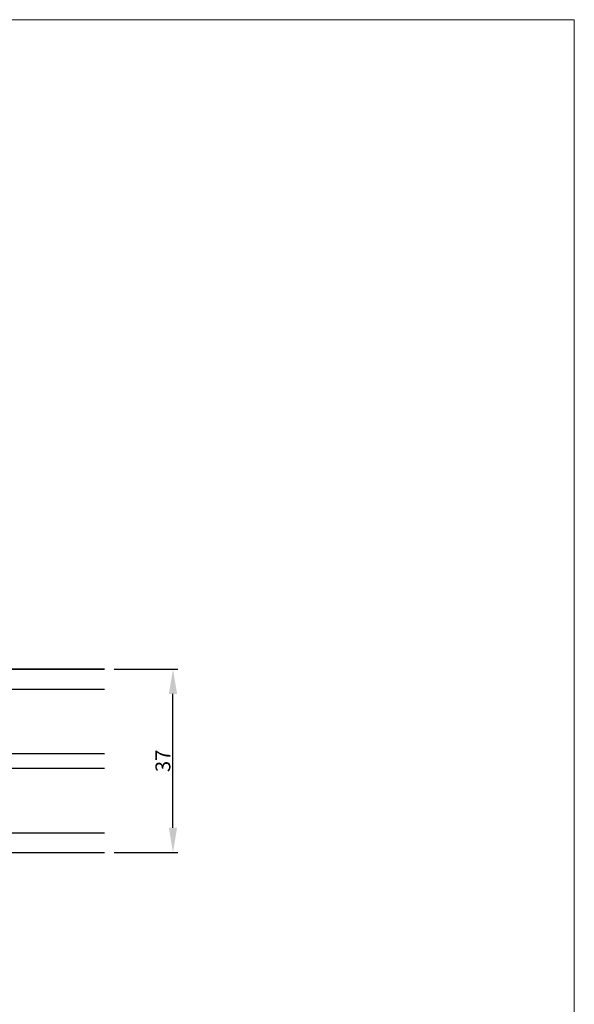
# Model space of a CAD drawing. Units: millimetres. Extents: x 63 to 1496, y -952 to -320.
# Drawn here: x 1384 to 1496, y -523 to -325 of the extents above; entities that cross this region are included whole.
import ezdxf

# ---------------------------------------------------------------- set-up
doc = ezdxf.new("R2010")
doc.units = ezdxf.units.MM
doc.layers.get('0').update_dxf_attribs({"lineweight": 0})
doc.layers.get('DEFPOINTS').update_dxf_attribs({"lineweight": 0})
for name, color, linetype, lineweight in [('01 TABLE', 250, 'Continuous', 13), ('07 GLASS', 151, 'Continuous', 25), ('13 GASKET', 254, 'Continuous', 25), ('14 GASKET HATCH', 254, 'Continuous', 0), ('19 PV', 7, 'Continuous', 25)]:
    doc.layers.add(name, color=color, linetype=linetype, lineweight=lineweight)
doc.styles.add('M1x1', font='arial.ttf', dxfattribs={"height": 3})
doc.dimstyles.new('M1x1', dxfattribs={"dimscale": 0, "dimtxt": 3, "dimasz": 5, "dimexe": 1, "dimexo": 2, "dimgap": 0.5, "dimtad": 1, "dimdec": 0, "dimdsep": 46, "dimtxsty": 'M1x1', "dimcen": -1, "dimclrd": 256, "dimclre": 256, "dimclrt": 256, "dimazin": 2, "dimtfac": 1, "dimtdec": 0, "dimtmove": 0, "dimatfit": 3, "dimfxl": 1, "dimtolj": 1, "dimarcsym": 0})

# ---------------------------------------------------------------- blocks, each defined once
blk = doc.blocks.new('aaa')
at = {"layer": '14 GASKET HATCH'}
h = blk.add_hatch(dxfattribs=at)
h.set_pattern_fill('DOTS', color=256, scale=0.3, angle=270, style=0)
h.set_pattern_definition([(270, (-1498.23391567883, 1817.76440805431), (0.47625, -0.2381250000000001), [0, -0.47625])])
h.paths.add_polyline_path([(260.9983915751744, 168.5069787635422), (260.9983915751744, 173.7969612198999), (247.9983915751744, 173.7969612198999), (247.9983915751729, 168.5069877974806, 0.9927398781967622), (248.3483996963452, 168.5044111480443, -0.7824915538237054), (249.4722687463927, 168.7766161829743, 0.7845985001157176), (250.4533915751745, 169.0169612198999), (250.4533915751754, 170.2469612199006, -0.4142135623728805), (251.1033915751752, 170.8969612199003), (257.8933915751739, 170.8969612199003, -0.4142135623733196), (258.5433915751727, 170.2469612199006), (258.5433915751744, 169.0169612199011, 0.7845985001084614), (259.5245144039567, 168.7766161829738, -0.7824896339467831), (260.6483834391828, 168.504413985201, 0.9927119005198215)])
h.paths.add_polyline_path([(276.9983915751745, 168.5069772966214), (276.9983915751744, 173.7969612198999), (263.9983915751744, 173.7969612198999), (263.9983915751731, 168.5069877879659, 0.9927374947144934), (264.3483997111661, 168.504413985201, -0.7824896339464351), (265.4722687463913, 168.7766161829745, 0.7845985001184698), (266.4533915751746, 169.0169612198986), (266.4533915751742, 170.2469612199006, -0.4142135623736812), (267.1033915751736, 170.8969612199003), (273.8933915751737, 170.8969612199003, -0.4142135623728111), (274.5433915751735, 170.2469612199006), (274.5433915751743, 169.0169612198999, 0.784598500114787), (275.5245144039566, 168.7766161829737, -0.7824915538912764), (276.6483834540054, 168.5044111479449, 0.9927100965781095)])
at = {"layer": '14 GASKET HATCH', "linetype": 'ByBlock'}
h = blk.add_hatch(dxfattribs=at)
h.set_pattern_fill('DOTS', color=256, scale=0.25, angle=360, style=0)
h.set_pattern_definition([(360, (-3076.492646159428, 375.4497064175396), (0.1984375000000001, 0.3968749999999999), [0, -0.396875])])
h.paths.add_polyline_path([(243.9983915751727, 162.296961219901), (243.9983915751727, 171.296961219901, 0.4142135623732202), (243.4983915751727, 171.796961219901), (240.9983915751727, 171.796961219901), (240.9983915751727, 161.8401003274428), (240.9983915751727, 161.796961219901), (243.4983915751727, 161.796961219901, 0.4142135623732202)])
at = {"layer": '19 PV'}
h = blk.add_hatch(color=256, dxfattribs=at)
edge = h.paths.add_edge_path()
edge.add_line((260.5483915751755, 163.8969612199003), (248.4483915751752, 163.8969612199003))
edge.add_arc((248.4483915751752, 164.096961219901), 0.2000000000000455, 180, 270, ccw=False)
edge.add_line((248.2483915751744, 164.096961219901), (248.2483915751744, 164.4248183213554))
edge.add_arc((248.4483915751752, 164.4248183213554), 0.1999999999998162, 120.00000000022621, 180, ccw=False)
edge.add_line((248.3483915751748, 164.5980234021122), (248.3483915751748, 168.5013007053481))
edge.add_arc((248.9440520897296, 168.5013007053462), 0.5956605145534933, 27.529289684657726, 179.999999999825, ccw=False)
edge.add_arc((249.9333915751757, 169.0169612198993), 0.5199999999998218, 207.5292896844184, 360)
edge.add_line((250.4533915751744, 169.0169612199011), (250.4533915751744, 170.2469612199006))
edge.add_arc((251.1033915751758, 170.2469612199006), 0.650000000000091, 90.00000000016041, 180, ccw=False)
edge.add_line((251.103391575174, 170.8969612199003), (257.8933915751767, 170.8969612199003))
edge.add_arc((257.893391575173, 170.2469612199006), 0.6499999999999773, 0, 89.99999999983959, ccw=False)
edge.add_line((258.5433915751745, 170.2469612199006), (258.5433915751745, 169.0169612199011))
edge.add_arc((259.0633915751749, 169.0169612199029), 0.5200000000000632, 180.0000000002004, 332.4707103151408)
edge.add_arc((260.0527310606211, 168.5013007053481), 0.5956605145532899, 0, 152.4707103155804, ccw=False)
edge.add_line((260.6483915751741, 168.5013007053499), (260.6483915751722, 164.5980234021122))
edge.add_arc((260.5483915751755, 164.4248183213535), 0.1999999999998192, 0, 60.00000000105439, ccw=False)
edge.add_line((260.7483915751744, 164.4248183213554), (260.7483915751744, 164.096961219901))
edge.add_arc((260.5483915751755, 164.096961219901), 0.2000000000000455, 269.9999999994789, 360, ccw=False)
edge = h.paths.add_edge_path()
edge.add_line((264.4483915751733, 163.8969612199003), (276.5483915751737, 163.8969612199003))
edge.add_arc((276.5483915751737, 164.096961219901), 0.2000000000000455, 270, 360)
edge.add_line((276.7483915751744, 164.096961219901), (276.7483915751744, 164.4248183213554))
edge.add_arc((276.5483915751737, 164.4248183213554), 0.1999999999998162, 0, 59.99999999981423)
edge.add_line((276.6483915751741, 164.5980234021122), (276.6483915751741, 168.5013007053481))
edge.add_arc((276.0527310606193, 168.5013007053462), 0.5956605145534933, 0, 152.4707103153411)
edge.add_arc((275.0633915751731, 169.0169612198993), 0.5199999999998218, 179.9999999997996, 332.47071031558005, ccw=False)
edge.add_line((274.5433915751745, 169.0169612199011), (274.5433915751745, 170.2469612199006))
edge.add_arc((273.893391575173, 170.2469612199006), 0.6499999999999774, 0, 89.99999999983966)
edge.add_line((273.8933915751749, 170.8969612199003), (267.1033915751722, 170.8969612199003))
edge.add_arc((267.103391575174, 170.2469612199006), 0.6500000000000288, 90, 180)
edge.add_line((266.4533915751762, 170.2469612199006), (266.4533915751762, 169.0169612199011))
edge.add_arc((265.9333915751739, 169.0169612199029), 0.5200000000000632, 207.5292896848592, 360, ccw=False)
edge.add_arc((264.9440520897277, 168.5013007053481), 0.5956605145532899, 27.52928968441963, 179.999999999825)
edge.add_line((264.3483915751748, 168.5013007053499), (264.3483915751766, 164.5980234021122))
edge.add_arc((264.4483915751733, 164.4248183213535), 0.1999999999998192, 119.9999999989456, 179.9999999994789)
edge.add_line((264.2483915751744, 164.4248183213554), (264.2483915751744, 164.096961219901))
edge.add_arc((264.4483915751733, 164.096961219901), 0.2000000000000455, 180, 270.0000000005211)
edge = h.paths.add_edge_path(flags=16)
edge.add_arc((251.7833915751743, 169.7752756254836), 0.5, 90, 180)
edge.add_line((251.2833915751743, 169.7752756254836), (251.2833915751743, 169.2252756254843))
edge.add_arc((249.9333915751757, 169.2252756254843), 1.349999999999795, 269.9999999999228, 360, ccw=False)
edge.add_line((249.9333915751739, 167.8752756254839), (249.8483915751748, 167.8752756254839))
edge.add_arc((249.8483915751748, 167.3752756254839), 0.5, 90, 180)
edge.add_line((249.3483915751748, 167.3752756254839), (249.3483915751748, 165.2752756254836))
edge.add_arc((249.8483915751748, 165.2752756254836), 0.5, 180, 270)
edge.add_line((249.8483915751748, 164.7752756254836), (259.1483915751741, 164.7752756254836))
edge.add_arc((259.1483915751741, 165.2752756254836), 0.5, 270, 360)
edge.add_line((259.6483915751741, 165.2752756254836), (259.6483915751741, 167.3752756254839))
edge.add_arc((259.1483915751741, 167.3752756254839), 0.5, 0, 90)
edge.add_line((259.1483915751741, 167.8752756254839), (259.0633915751731, 167.8752756254839))
edge.add_arc((259.0633915751749, 169.2252756254843), 1.350000000000023, 180, 269.9999999999228, ccw=False)
edge.add_line((257.7133915751746, 169.2252756254843), (257.7133915751746, 169.7752756254836))
edge.add_arc((257.2133915751746, 169.7752756254836), 0.5, 0, 90)
edge.add_line((257.2133915751746, 170.2752756254836), (251.7833915751743, 170.2752756254836))
edge = h.paths.add_edge_path(flags=16)
edge.add_arc((267.7833915751743, 169.7752756254836), 0.5, 90, 180)
edge.add_line((267.2833915751743, 169.7752756254836), (267.2833915751743, 169.2252756254843))
edge.add_arc((265.9333915751739, 169.2252756254843), 1.350000000000023, 270.0000000000772, 360, ccw=False)
edge.add_line((265.9333915751757, 167.8752756254839), (265.8483915751748, 167.8752756254839))
edge.add_arc((265.8483915751748, 167.3752756254839), 0.5, 90, 180)
edge.add_line((265.3483915751748, 167.3752756254839), (265.3483915751748, 165.2752756254836))
edge.add_arc((265.8483915751748, 165.2752756254836), 0.5, 180, 270)
edge.add_line((265.8483915751748, 164.7752756254836), (275.1483915751741, 164.7752756254836))
edge.add_arc((275.1483915751741, 165.2752756254836), 0.5, 270, 360)
edge.add_line((275.6483915751741, 165.2752756254836), (275.6483915751741, 167.3752756254839))
edge.add_arc((275.1483915751741, 167.3752756254839), 0.5, 0, 90)
edge.add_line((275.1483915751741, 167.8752756254839), (275.0633915751749, 167.8752756254839))
edge.add_arc((275.0633915751731, 169.2252756254843), 1.349999999999795, 180, 270.0000000000772, ccw=False)
edge.add_line((273.7133915751746, 169.2252756254843), (273.7133915751746, 169.7752756254836))
edge.add_arc((273.2133915751746, 169.7752756254836), 0.5, 0, 90)
edge.add_line((273.2133915751746, 170.2752756254836), (267.7833915751743, 170.2752756254836))
at = {"layer": '07 GLASS'}
for p, q in [((243.9983915751744, 173.7969612198999), (280.9983915751744, 173.7969612198999)), ((243.9983915751745, 173.7969612199006), (243.9983915751745, 141.7969612199006)), ((243.9983915751745, 141.7969612199006), (243.9983915751745, 173.7969612199006)), ((247.9983915751744, 173.7969612198999), (247.9983915751744, 141.7969612198999)), ((260.9983915751744, 173.7969612198999), (260.9983915751744, 141.7969612198999)), ((263.9983915751744, 173.7969612198999), (263.9983915751744, 141.7969612198999)), ((276.9983915751744, 173.7969612198999), (276.9983915751744, 141.7969612198999)), ((280.9983915751745, 173.7969612199006), (280.9983915751745, 141.7969612199006)), ((280.9983915751745, 173.7969612199006), (280.9983915751745, 141.7969612199006))]:
    blk.add_line(p, q, dxfattribs=at)
at = {"layer": '13 GASKET'}
for p, q in [((247.9983915751726, 168.5069878052477), (247.9983915751744, 173.7969612198999)), ((260.9983915751745, 173.7969612199006), (260.9983915751745, 168.5069878036277)), ((263.9983915751726, 168.5069878052477), (263.9983915751744, 173.7969612198999)), ((250.4533915751744, 170.2469612199006), (250.4533915751744, 169.0169612199011)), ((257.8933915751767, 170.8969612199003), (251.103391575174, 170.8969612199003)), ((258.5433915751727, 169.0169612199011), (258.5433915751727, 170.2469612199006)), ((266.4533915751762, 169.0169612199011), (266.4533915751762, 170.2469612199006)), ((267.1033915751722, 170.8969612199003), (273.8933915751749, 170.8969612199003)), ((274.5433915751745, 170.2469612199006), (274.5433915751745, 169.0169612199011))]:
    blk.add_line(p, q, dxfattribs=at)
at = {"layer": '13 GASKET', "linetype": 'ByBlock'}
for p, q in [((240.9983915751727, 171.7969612199006), (243.4983915751727, 171.7969612199006)), ((240.9983915751727, 161.7969612199006), (240.9983915751727, 171.7969612199006)), ((243.9983915751727, 171.2969612199006), (243.9983915751727, 162.8107525624212)), ((243.4983915751727, 161.7969612199006), (240.9983915751727, 161.7969612199006)), ((243.9983915751727, 162.8107525624212), (243.9983915751727, 162.2969612199006))]:
    blk.add_line(p, q, dxfattribs=at)
for centre, start, end in [((243.4983915751727, 171.2969612199006), 0, 90), ((243.4983915751727, 171.2969612199006), 0, 90), ((243.4983915751727, 162.2969612199006), 270, 0), ((243.4983915751727, 162.2969612199006), 270, 0)]:
    blk.add_arc(centre, 0.5, start, end, dxfattribs=at)
at = {"layer": '13 GASKET'}
for centre, radius, start, end in [((248.9440520897277, 168.5013007053462), 0.5956605145533896, 27.52928968461386, 179.7008093658887), ((249.9333915751757, 169.0169612198993), 0.5199999999998218, 207.5292896844185, 2.004238765427583e-10), ((251.1033915751758, 170.2469612199006), 0.650000000000091, 90.00000000016033, 180), ((257.893391575173, 170.2469612199006), 0.6499999999999773, 0, 89.99999999983966), ((259.0633915751731, 169.0169612198974), 0.5200000000001503, 179.9999999995991, 332.4707103159393), ((260.0527310606211, 168.5013007053481), 0.5956605145531236, 0.2994635444083609, 152.4707103155215), ((264.9440520897277, 168.5013007053481), 0.5956605145531236, 27.52928968447853, 179.7005364555916), ((265.9333915751757, 169.0169612198974), 0.5200000000001503, 207.5292896840607, 4.008477530852538e-10), ((267.1033915751758, 170.2469612199006), 0.6499999999999773, 90.00000000016033, 180), ((273.893391575173, 170.2469612199006), 0.650000000000091, 0, 89.99999999983966), ((275.0633915751731, 169.0169612198993), 0.5199999999998218, 179.9999999997996, 332.4707103155801), ((276.0527310606211, 168.5013007053462), 0.5956605145533896, 0.2991906341113251, 152.4707103153849), ((248.1734050233553, 168.5069746694649), 0.1750134486744585, 179.995699616657, 359.1607261398203), ((260.8233781268644, 168.5069765035209), 0.1750134486745377, 180.8389454153369, 0.003699420760066031), ((264.1734050234844, 168.5069765035209), 0.1750134486745377, 179.9963005792399, 359.1610545846631), ((276.8233781269936, 168.5069746694649), 0.1750134486744585, 180.8392738601797, 0.004300383342944424)]:
    blk.add_arc(centre, radius, start, end, dxfattribs=at)
at = {"layer": '19 PV'}
for p, q in [((250.4533915751744, 169.0169612199011), (250.4533915751744, 170.2469612199006)), ((251.103391575174, 170.8969612199003), (257.8933915751767, 170.8969612199003)), ((251.2833915751743, 169.7752756254836), (251.2833915751743, 169.2252756254843)), ((257.2133915751746, 170.2752756254836), (251.7833915751743, 170.2752756254836)), ((257.7133915751746, 169.2252756254843), (257.7133915751746, 169.7752756254836)), ((258.5433915751745, 170.2469612199006), (258.5433915751745, 169.0169612199011)), ((266.4533915751744, 170.2469612199006), (266.4533915751744, 169.0169612199011)), ((273.8933915751749, 170.8969612199003), (267.1033915751722, 170.8969612199003)), ((267.2833915751743, 169.2252756254843), (267.2833915751743, 169.7752756254836)), ((267.7833915751743, 170.2752756254836), (273.2133915751746, 170.2752756254836)), ((273.7133915751746, 169.7752756254836), (273.7133915751746, 169.2252756254843)), ((274.5433915751745, 169.0169612199011), (274.5433915751745, 170.2469612199006)), ((248.3483915751748, 164.5980234021122), (248.3483915751748, 168.5013007053481)), ((249.3483915751748, 167.3752756254839), (249.3483915751748, 165.2752756254836)), ((249.9333915751739, 167.8752756254839), (249.8483915751748, 167.8752756254839)), ((259.1483915751741, 167.8752756254839), (259.0633915751731, 167.8752756254839)), ((259.6483915751741, 165.2752756254836), (259.6483915751741, 167.3752756254839)), ((260.6483915751741, 168.5013007053499), (260.6483915751722, 164.5980234021122)), ((264.3483915751748, 168.5013007053499), (264.3483915751766, 164.5980234021122)), ((265.3483915751748, 165.2752756254836), (265.3483915751748, 167.3752756254839)), ((265.8483915751748, 167.8752756254839), (265.9333915751757, 167.8752756254839)), ((275.0633915751749, 167.8752756254839), (275.1483915751741, 167.8752756254839)), ((275.6483915751741, 167.3752756254839), (275.6483915751741, 165.2752756254836)), ((276.6483915751741, 164.5980234021122), (276.6483915751741, 168.5013007053481)), ((248.2483915751744, 164.096961219901), (248.2483915751744, 164.4248183213554)), ((260.5483915751755, 163.8969612199003), (248.4483915751752, 163.8969612199003)), ((249.8483915751748, 164.7752756254836), (259.1483915751741, 164.7752756254836)), ((260.7483915751744, 164.4248183213554), (260.7483915751744, 164.096961219901)), ((264.2483915751744, 164.4248183213554), (264.2483915751744, 164.096961219901)), ((264.4483915751733, 163.8969612199003), (276.5483915751737, 163.8969612199003)), ((275.1483915751741, 164.7752756254836), (265.8483915751748, 164.7752756254836)), ((276.7483915751744, 164.096961219901), (276.7483915751744, 164.4248183213554))]:
    blk.add_line(p, q, dxfattribs=at)
for centre, radius, start, end in [((248.9440520897296, 168.5013007053462), 0.5956605145534933, 27.5292896846577, 179.999999999825), ((249.9333915751757, 169.0169612198993), 0.5199999999998002, 207.5292896844199, 2.004238765427583e-10), ((249.9333915751757, 169.2252756254843), 1.349999999999795, 269.9999999999228, 0), ((251.1033915751758, 170.2469612199006), 0.6499999999999774, 90.00000000016033, 180), ((251.7833915751743, 169.7752756254836), 0.5, 90, 180), ((257.2133915751746, 169.7752756254836), 0.5, 0, 90), ((259.0633915751749, 169.2252756254843), 1.350000000000023, 180, 269.9999999999228), ((257.8933915751749, 170.2469612199006), 0.6500000000000288, 0, 90), ((259.0633915751749, 169.0169612199029), 0.5200000000000632, 180.0000000002004, 332.4707103151408), ((260.0527310606211, 168.5013007053481), 0.5956605145532899, 1.749661313044328e-10, 152.4707103155804), ((264.9440520897277, 168.5013007053481), 0.5956605145532899, 27.52928968441963, 179.999999999825), ((265.9333915751739, 169.0169612199029), 0.5200000000000632, 207.5292896848592, 359.9999999997996), ((265.9333915751739, 169.2252756254843), 1.350000000000023, 270.0000000000772, 0), ((267.103391575174, 170.2469612199006), 0.6500000000000288, 90, 180), ((267.7833915751743, 169.7752756254836), 0.5, 90, 180), ((273.2133915751746, 169.7752756254836), 0.5, 0, 90), ((275.0633915751731, 169.2252756254843), 1.349999999999795, 180, 270.0000000000772), ((273.893391575173, 170.2469612199006), 0.6499999999999774, 0, 89.99999999983966), ((275.0633915751731, 169.0169612198993), 0.5199999999998002, 179.9999999997996, 332.4707103155801), ((276.0527310606193, 168.5013007053462), 0.5956605145534933, 1.74966131304366e-10, 152.4707103153411), ((249.8483915751748, 167.3752756254839), 0.5, 90, 180), ((259.1483915751741, 167.3752756254839), 0.5, 0, 90), ((265.8483915751748, 167.3752756254839), 0.5, 90, 180), ((275.1483915751741, 167.3752756254839), 0.5, 0, 90), ((249.8483915751748, 165.2752756254836), 0.5, 180, 270), ((259.1483915751741, 165.2752756254836), 0.5, 270, 0), ((265.8483915751748, 165.2752756254836), 0.5, 180, 270), ((275.1483915751741, 165.2752756254836), 0.5, 270, 0), ((248.4483915751752, 164.4248183213554), 0.1999999999998162, 120.0000000002262, 180), ((248.4483915751752, 164.096961219901), 0.2000000000000455, 180, 270), ((260.5483915751755, 164.096961219901), 0.2000000000000455, 269.9999999994789, 0), ((260.5483915751755, 164.4248183213535), 0.1999999999998192, 5.211020790114566e-10, 60.00000000105441), ((264.4483915751733, 164.4248183213535), 0.1999999999998192, 119.9999999989456, 179.9999999994789), ((264.4483915751733, 164.096961219901), 0.2000000000000455, 180, 270.0000000005211), ((276.5483915751737, 164.096961219901), 0.2000000000000455, 270, 0), ((276.5483915751737, 164.4248183213554), 0.1999999999998162, 0, 59.99999999981423)]:
    blk.add_arc(centre, radius, start, end, dxfattribs=at)
blk = doc.blocks.new('*D512')
at = {"lineweight": -2}
for p, q in [((1403.391324821692, -455.7674622375253), (1416.252430431557, -455.7674622375253)), ((1415.252430431557, -487.7674622375253), (1415.252430431557, -460.7674622375253)), ((1403.391324821691, -492.7674622375253), (1416.252430431557, -492.7674622375253))]:
    blk.add_line(p, q, dxfattribs=at)
for points in [[(1416.085763764891, -460.7674622375253), (1414.419097098224, -460.7674622375253), (1415.252430431557, -455.7674622375253)], [(1414.419097098224, -487.7674622375253), (1416.085763764891, -487.7674622375253), (1415.252430431557, -492.7674622375253)]]:
    blk.add_solid(points)
at = {"layer": 'DEFPOINTS', "color": 0}
for p in [(1401.391324821692, -455.7674622375253), (1415.252430431557, -455.7674622375253), (1401.391324821691, -492.7674622375253)]:
    blk.add_point(p, dxfattribs=at)
at = {"insert": (1413.220930431557, -474.2674622375253), "char_height": 3, "attachment_point": 5, "rotation": 90, "style": 'M1x1'}
blk.add_mtext('\\A1;37', dxfattribs=at)

msp = doc.modelspace()

# ---------------------------------------------------------------- linework, layer by layer
at = {"layer": '01 TABLE', "color": 0}
msp.add_lwpolyline([(556.2432776045061, -324.6419295581609), (1496.324088724419, -324.6419295581609), (1496.324088724419, -952.2919211443764), (556.2432776045061, -952.2919211443764)], close=True, dxfattribs=at)

# ---------------------------------------------------------------- block references
at = {"xscale": -1, "rotation": 89.99999999999993}
msp.add_blockref('aaa', (1543.188286041592, -211.7690706623491), dxfattribs=at)

# ---------------------------------------------------------------- dimensions: what is measured, and where the dimension line sits
dim = msp.add_linear_dim(base=(1415.252430431557, -455.7674622375253), p1=(1401.391324821691, -492.7674622375253), p2=(1401.391324821692, -455.7674622375253), angle=90, dimstyle='M1x1', override={"dimscale": 1})
dim.commit()
dim.dimension.update_dxf_attribs({"geometry": '*D512', "text_midpoint": (1413.220930431557, -474.2674622375253)})

doc.saveas('drawing.dxf')
